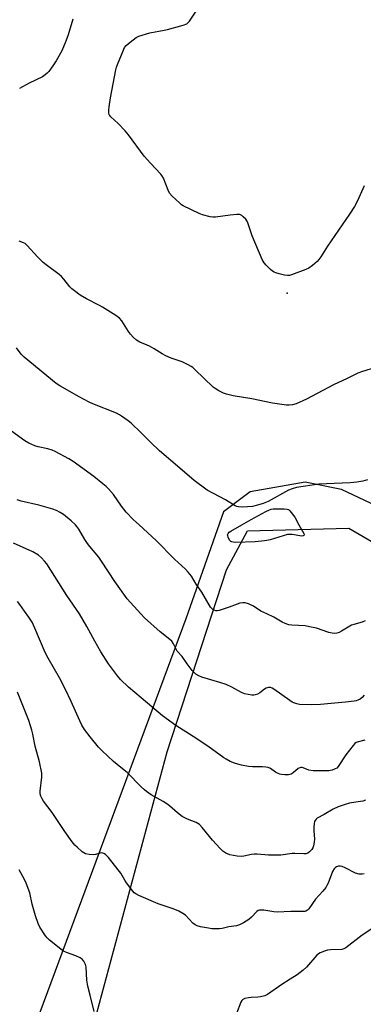
# Model space of a CAD drawing. Units: inches. Extents: x 1267769 to 1273769, y 577449 to 581449.
# Drawn here: x 1268062 to 1268212, y 578791 to 579220 of the extents above; entities that cross this region are included whole.
import ezdxf

# ---------------------------------------------------------------- set-up
doc = ezdxf.new("R2010")
doc.units = ezdxf.units.IN
doc.header["$MEASUREMENT"] = 0
for name, color, linetype in [('ELEV-Spot Elevation', 7, 'Continuous'), ('NTRL-Farm Land', 3, 'Continuous'), ('NTRL-Trees', 3, 'Continuous'), ('Undefined', 1, 'Continuous')]:
    doc.layers.add(name, color=color, linetype=linetype)

msp = doc.modelspace()

# ---------------------------------------------------------------- linework, layer by layer
at = {"layer": 'ELEV-Spot Elevation'}
msp.add_point((1268178.52, 579101.17, 578.26), dxfattribs=at)
at = {"layer": 'NTRL-Farm Land'}
msp.add_lwpolyline([(1268232.85, 579000.99), (1268202.28, 579015.44), (1268186.33, 579018.56), (1268162.32, 579014.34), (1268150.73, 579005.67), (1268134.28, 578958.99), (1268070.5, 578786.99)], dxfattribs=at)
at = {"layer": 'NTRL-Trees'}
msp.add_lwpolyline([(1268093.52, 578779.83), (1268126.07, 578900.93), (1268152.11, 578980.35), (1268161.23, 578997.28), (1268205.5, 578998.58), (1268236.75, 578980.35), (1268270.6, 578928.27), (1268326.59, 578882.7), (1268402.11, 578850.15), (1268456.89, 578823.95), (1268463.31, 578790.25)], dxfattribs=at)
at = {"layer": 'Undefined'}
for points, elevation in [([(1268212.16, 579147.97), (1268209.23, 579141.41), (1268207.91, 579138.89), (1268205.73, 579135.59), (1268196.09, 579121.62), (1268193.3, 579116.97), (1268192.41, 579115.82), (1268191.62, 579114.97), (1268189.61, 579113.24), (1268187.97, 579112.02), (1268186.62, 579111.4), (1268180.44, 579109.08), (1268179.59, 579108.84), (1268178.74, 579108.75), (1268177.32, 579108.97), (1268175.03, 579109.53), (1268173.62, 579109.92), (1268172.83, 579110.26), (1268172.14, 579110.73), (1268171.29, 579111.49), (1268169.42, 579113.27), (1268168.45, 579114.32), (1268167.98, 579115.04), (1268167.59, 579115.83), (1268163.18, 579126.18), (1268161.22, 579132.23), (1268160.96, 579132.73), (1268160.43, 579133.42), (1268159.37, 579134.45), (1268158.69, 579135), (1268158.21, 579135.29), (1268157.7, 579135.46), (1268156.59, 579135.5), (1268153.68, 579135.2), (1268147.27, 579134.3), (1268146.12, 579134.3), (1268144.97, 579134.5), (1268141.54, 579135.35), (1268140.15, 579135.83), (1268133.19, 579139.27), (1268132.43, 579139.74), (1268131.53, 579140.47), (1268128.33, 579143.49), (1268127.18, 579144.78), (1268126.52, 579146.07), (1268124.47, 579151.25), (1268123.87, 579152.41), (1268123.41, 579153.08), (1268118.88, 579157.83), (1268116.1, 579160.95), (1268109.23, 579170.18), (1268107.74, 579171.98), (1268104.81, 579175.21), (1268101.59, 579178.05), (1268101.05, 579178.61), (1268100.82, 579179.01), (1268100.65, 579179.82), (1268100.64, 579180.99), (1268100.77, 579182.47), (1268101.41, 579186.44), (1268103.66, 579198.64), (1268103.96, 579199.78), (1268104.38, 579200.9), (1268106.89, 579206.97), (1268107.52, 579208.31), (1268108.21, 579209.23), (1268109.98, 579210.75), (1268112.53, 579212.72), (1268113.82, 579213.37), (1268118.56, 579214.81), (1268124.84, 579215.87), (1268126.27, 579216.17), (1268133.05, 579218.08), (1268134.65, 579218.69), (1268135.3, 579219.21), (1268135.84, 579219.88), (1268140.22, 579226.47)], 578), ([(1268084.95, 579220.66), (1268082.85, 579213.9), (1268081.85, 579211.16), (1268080.09, 579206.83), (1268077.63, 579202.52), (1268076.22, 579200.3), (1268074.5, 579197.93), (1268073.73, 579197.12), (1268072.9, 579196.39), (1268071.71, 579195.62), (1268065.94, 579192.82), (1268061.62, 579190.44)], 578), ([(1268217.53, 579068.73), (1268211, 579066.75), (1268209.36, 579066.13), (1268204.78, 579063.91), (1268198.73, 579061.15), (1268186.97, 579054.76), (1268182.42, 579052.83), (1268180.79, 579052.35), (1268179.43, 579052.2), (1268178.28, 579052.22), (1268172.07, 579053.07), (1268163.04, 579055), (1268154.94, 579056.33), (1268152.08, 579057.03), (1268150.72, 579057.5), (1268148.66, 579058.51), (1268147.16, 579059.42), (1268146.23, 579060.1), (1268138.28, 579067.82), (1268137.39, 579068.61), (1268136.68, 579069.13), (1268135.37, 579069.82), (1268132.66, 579071.06), (1268127.89, 579072.7), (1268125.51, 579073.76), (1268123.96, 579074.58), (1268120.45, 579076.82), (1268118.48, 579077.96), (1268117.47, 579078.45), (1268114.25, 579079.78), (1268112.81, 579080.58), (1268111.28, 579081.94), (1268110.09, 579083.22), (1268109.25, 579084.43), (1268106.4, 579089), (1268105.38, 579090.2), (1268103.7, 579091.42), (1268097.92, 579095.02), (1268096.65, 579095.74), (1268090.87, 579098.62), (1268088.16, 579100.25), (1268085.61, 579102.06), (1268084.57, 579102.95), (1268083.64, 579103.9), (1268081.09, 579107.22), (1268080.07, 579108.32), (1268078.93, 579109.24), (1268073.28, 579113.41), (1268071.93, 579114.5), (1268069.47, 579116.93), (1268064.97, 579121.97), (1268064.13, 579122.72), (1268063.41, 579123.12), (1268061.45, 579123.81)], 576), ([(1268213.59, 579019.68), (1268211.64, 579019.09), (1268209.01, 579018.63), (1268206.07, 579018.24), (1268198.99, 579018.06), (1268192.37, 579017.67), (1268182.58, 579016.26), (1268180.69, 579015.72), (1268179.13, 579015.13), (1268170.22, 579010.2), (1268167.98, 579009.26), (1268165.56, 579008.48), (1268163.36, 579007.95), (1268159.04, 579007.74), (1268157.33, 579007.79), (1268156.57, 579007.98), (1268155.87, 579008.28), (1268151.54, 579010.9), (1268143.66, 579015.06), (1268137.86, 579019.37), (1268131.71, 579024.76), (1268122.8, 579032.32), (1268118.96, 579035.94), (1268114.67, 579040.25), (1268110.43, 579044.34), (1268109.06, 579045.42), (1268106.24, 579047.43), (1268105.27, 579048.04), (1268103.94, 579048.66), (1268093.63, 579052.76), (1268092.04, 579053.46), (1268087.67, 579055.82), (1268079.27, 579060.59), (1268077.61, 579061.64), (1268063.65, 579073.12), (1268062.41, 579074.47), (1268060.35, 579077.26)], 574), ([(1268113.84, 579000), (1268111.35, 579002.31), (1268108.28, 579005.5), (1268106.25, 579008.15), (1268102.65, 579013.26), (1268100.5, 579015.72), (1268099.45, 579016.76), (1268098.11, 579017.91), (1268094.11, 579021.07), (1268085.1, 579027.62), (1268083.16, 579028.77), (1268077.24, 579031.93), (1268075.92, 579032.53), (1268073.96, 579033.2), (1268069.75, 579034.05), (1268068.37, 579034.43), (1268065.74, 579035.64), (1268063.95, 579036.62), (1268058.18, 579040.9)], 572), ([(1268086.12, 579000), (1268084.17, 579001.74), (1268080.93, 579004.42), (1268079.43, 579005.38), (1268077.86, 579006.19), (1268076.21, 579006.76), (1268070.06, 579008.54), (1268062.35, 579010.36), (1268060.6, 579010.87)], 570), ([(1268158.73, 579000), (1268162.81, 579002.33), (1268169.28, 579005.85), (1268170.78, 579006.55), (1268171.51, 579006.77), (1268172.38, 579006.89), (1268177.17, 579007.02), (1268178.58, 579006.87), (1268179.07, 579006.64), (1268179.68, 579006.09), (1268181.83, 579003.26), (1268183.61, 579000)], 574), ([(1268212.18, 578925.53), (1268211.28, 578924.57), (1268210.41, 578923.92), (1268209.43, 578923.39), (1268208.64, 578923.11), (1268207.79, 578922.94), (1268204.01, 578922.54), (1268193.02, 578921.58), (1268189.23, 578921.34), (1268183.9, 578921.52), (1268182.79, 578921.75), (1268181.46, 578922.2), (1268180.69, 578922.57), (1268179.69, 578923.21), (1268172.68, 578928.18), (1268171.95, 578928.63), (1268171.18, 578928.93), (1268170.43, 578928.95), (1268169.43, 578928.68), (1268168.7, 578928.23), (1268166.59, 578926.61), (1268165.58, 578926.08), (1268164.52, 578925.7), (1268163.97, 578925.62), (1268163.11, 578925.65), (1268159.94, 578926.19), (1268158.61, 578926.7), (1268154.42, 578929.1), (1268151.93, 578930.29), (1268149.13, 578931.18), (1268141.27, 578933.43), (1268139.94, 578933.99), (1268138.71, 578934.74), (1268138.07, 578935.32), (1268137.11, 578936.44), (1268134.93, 578939.22), (1268132.68, 578942.44), (1268130.55, 578944.88), (1268130.09, 578945.64), (1268128.89, 578948.04), (1268128.1, 578949.14), (1268127.23, 578949.94), (1268123.07, 578953.32), (1268116.22, 578959.35), (1268114.61, 578961.05), (1268108.74, 578967.61), (1268103.22, 578975.2), (1268097.51, 578984.13), (1268096.26, 578985.78), (1268092.39, 578990.47), (1268091.33, 578991.87), (1268090.19, 578993.6), (1268087.58, 578998.01), (1268086.71, 578999.28), (1268086.12, 579000)], 570), ([(1268212.52, 578958.07), (1268211.21, 578957.5), (1268207.66, 578956.5), (1268206.64, 578956.12), (1268205.18, 578955.33), (1268202.25, 578953.49), (1268201.24, 578952.97), (1268200.16, 578952.67), (1268199.05, 578952.56), (1268198.2, 578952.66), (1268196.79, 578953), (1268191.39, 578954.8), (1268188.33, 578955.5), (1268186.35, 578955.81), (1268180.55, 578956.1), (1268179.2, 578956.37), (1268177.62, 578956.84), (1268176.34, 578957.41), (1268172.68, 578959.69), (1268169.59, 578961.07), (1268167.04, 578962.33), (1268163.77, 578964.48), (1268161.62, 578965.44), (1268160.24, 578965.89), (1268159.17, 578965.95), (1268157.85, 578965.73), (1268153.26, 578964), (1268148.77, 578962.59), (1268147.93, 578962.46), (1268147.4, 578962.49), (1268146.65, 578962.67), (1268146.19, 578962.88), (1268145.58, 578963.39), (1268145.09, 578964.07), (1268141.26, 578970.58), (1268138.84, 578974.11), (1268136.7, 578977.6), (1268135.34, 578979.34), (1268134.14, 578980.57), (1268129.4, 578984.94), (1268121.4, 578993.11), (1268113.84, 579000)], 572), ([(1268178.67, 578995.69), (1268171.11, 578993.42), (1268169.69, 578993.07), (1268168.57, 578992.91), (1268164.61, 578992.56), (1268156, 578992.27), (1268154.92, 578992.37), (1268154.41, 578992.51), (1268153.96, 578992.74), (1268153.42, 578993.34), (1268152.77, 578994.61), (1268152.6, 578995.14), (1268152.53, 578995.66), (1268152.7, 578996.22), (1268153.22, 578996.78), (1268153.92, 578997.25), (1268158.73, 579000)], 574), ([(1268183.61, 579000), (1268185.8, 578996.23), (1268185.98, 578995.64), (1268185.84, 578995.26), (1268185.56, 578995.12), (1268184.89, 578995.08), (1268180.74, 578995.74), (1268179.79, 578995.77), (1268178.67, 578995.69)], 574), ([(1268212.4, 578905.92), (1268209.12, 578905.11), (1268208.62, 578904.91), (1268208.04, 578904.53), (1268207.28, 578903.68), (1268204.21, 578899.55), (1268200.8, 578894.39), (1268200.22, 578893.79), (1268199.49, 578893.38), (1268198.11, 578892.9), (1268196.67, 578892.6), (1268189.82, 578892.58), (1268188.03, 578892.82), (1268185.56, 578893.81), (1268185.01, 578893.95), (1268184.52, 578893.97), (1268184.03, 578893.89), (1268183.36, 578893.54), (1268181.16, 578891.71), (1268180.21, 578891.11), (1268179.16, 578890.88), (1268177.48, 578890.8), (1268176.1, 578890.9), (1268175.32, 578891.09), (1268174.58, 578891.38), (1268173.45, 578892.04), (1268171.3, 578893.59), (1268170.27, 578894.03), (1268169.16, 578894.23), (1268167.73, 578894.36), (1268163.38, 578894.27), (1268161.61, 578894.47), (1268158.66, 578894.99), (1268156.95, 578895.42), (1268155.57, 578895.86), (1268153.71, 578896.7), (1268151.89, 578897.61), (1268150.89, 578898.22), (1268143.92, 578903.29), (1268137.5, 578907.58), (1268129.9, 578912.4), (1268124.11, 578916.56), (1268114.83, 578924.44), (1268109.27, 578929.06), (1268105.77, 578932.45), (1268104.44, 578934), (1268100.56, 578939.24), (1268097.19, 578944.53), (1268094.52, 578949.2), (1268091.06, 578955.58), (1268087.88, 578961.07), (1268082.37, 578969.12), (1268073.53, 578982.89), (1268072.64, 578984.06), (1268071.27, 578985.58), (1268069.92, 578986.65), (1268067.43, 578988.14), (1268058.97, 578991.91)], 568), ([(1268212.75, 578879.72), (1268211.5, 578879.3), (1268208.49, 578878.93), (1268205.72, 578878.41), (1268203.79, 578877.85), (1268200.87, 578876.86), (1268198.66, 578875.86), (1268194.68, 578873.54), (1268191.59, 578871.89), (1268191.18, 578871.53), (1268190.72, 578870.89), (1268190.5, 578870.41), (1268190.31, 578869.61), (1268190.19, 578867.91), (1268190.17, 578866.2), (1268190.5, 578862.95), (1268190.35, 578861.49), (1268190.03, 578859.76), (1268189.75, 578858.95), (1268189.3, 578858.26), (1268188.35, 578857.23), (1268187.5, 578856.57), (1268186.73, 578856.33), (1268185.87, 578856.28), (1268181.82, 578856.51), (1268180.72, 578856.51), (1268175.83, 578855.81), (1268174.13, 578855.68), (1268170.33, 578855.75), (1268165.47, 578856.14), (1268164.05, 578856.16), (1268162.92, 578855.99), (1268159.57, 578855.25), (1268158.51, 578855.11), (1268156.76, 578855.3), (1268153.54, 578855.96), (1268151.77, 578856.69), (1268150.47, 578857.52), (1268149.25, 578858.67), (1268145.91, 578862.24), (1268141.45, 578867.83), (1268140.25, 578869.09), (1268139.57, 578869.58), (1268138.81, 578870), (1268134.97, 578871.51), (1268132.64, 578872.67), (1268130.61, 578874.18), (1268127.18, 578877.27), (1268126.05, 578878.13), (1268124.37, 578879.21), (1268119.21, 578882.08), (1268117.1, 578883.54), (1268116.21, 578884.26), (1268114.76, 578885.65), (1268108.69, 578891.86), (1268105.89, 578894.01), (1268102.69, 578896.7), (1268097.75, 578901.23), (1268096.16, 578902.91), (1268092.45, 578907.35), (1268090.01, 578910.63), (1268088.84, 578912.54), (1268087.94, 578914.36), (1268084.28, 578922.79), (1268081.81, 578928.12), (1268079.11, 578933.23), (1268074.13, 578941.78), (1268072.84, 578944.27), (1268068.37, 578954.85), (1268067.18, 578957.49), (1268065.8, 578959.72), (1268063.84, 578962.32), (1268061.84, 578965.22), (1268060.78, 578966.45)], 566), ([(1268212.14, 578847.62), (1268211.33, 578847.42), (1268210.79, 578847.39), (1268209.98, 578847.5), (1268208.37, 578847.95), (1268203.82, 578850.21), (1268202.5, 578850.74), (1268201.72, 578850.88), (1268200.94, 578850.89), (1268200.46, 578850.81), (1268200.02, 578850.61), (1268199.63, 578850.3), (1268199.11, 578849.71), (1268198.39, 578848.57), (1268196.38, 578843.5), (1268195.87, 578842.44), (1268195.39, 578841.69), (1268194.14, 578840.04), (1268190.95, 578836.5), (1268187.93, 578832.26), (1268187.36, 578831.7), (1268186.75, 578831.34), (1268186.26, 578831.19), (1268185.4, 578831.09), (1268180.13, 578831.1), (1268174.2, 578830.86), (1268172.74, 578831), (1268168.34, 578831.74), (1268167.21, 578831.79), (1268166.43, 578831.7), (1268165.94, 578831.54), (1268165.28, 578831.09), (1268162.91, 578828.67), (1268161.77, 578827.68), (1268159.49, 578826.25), (1268157.72, 578825.35), (1268156.44, 578824.93), (1268153.06, 578824.42), (1268150.11, 578823.73), (1268149, 578823.61), (1268147.3, 578823.57), (1268145.61, 578823.62), (1268144.15, 578823.82), (1268140.65, 578824.43), (1268139.28, 578824.85), (1268138.31, 578825.4), (1268137.41, 578826.09), (1268134.07, 578829.52), (1268132.91, 578830.34), (1268131.2, 578831.36), (1268128.81, 578832.33), (1268122.2, 578834.45), (1268113.72, 578838.19), (1268112.4, 578838.86), (1268111.7, 578839.37), (1268111.11, 578840.02), (1268108.42, 578843.6), (1268107.59, 578844.83), (1268105.86, 578847.88), (1268104.81, 578849.35), (1268100.58, 578854.66), (1268099.17, 578856.09), (1268098.49, 578856.52), (1268097.54, 578856.71), (1268096.76, 578856.61), (1268094.91, 578856.07), (1268094.09, 578855.94), (1268092.12, 578856.05), (1268090.47, 578856.38), (1268089.73, 578856.75), (1268089.05, 578857.26), (1268086.87, 578859.17), (1268085.83, 578860.18), (1268084.72, 578861.58), (1268081.46, 578866.09), (1268075.95, 578874.38), (1268072.12, 578879.35), (1268071.56, 578880.28), (1268071.01, 578881.55), (1268070.69, 578882.59), (1268070.62, 578883.69), (1268071.38, 578889.85), (1268071.42, 578890.69), (1268071.37, 578891.55), (1268070.37, 578896.52), (1268068.54, 578903.4), (1268067.44, 578908.61), (1268067, 578910.33), (1268065.67, 578914.54), (1268060.72, 578926.96)], 564), ([(1268094.2, 578787.52), (1268092.55, 578794.63), (1268091.49, 578798.61), (1268091.12, 578801.17), (1268090.74, 578806.92), (1268090.46, 578808.01), (1268089.72, 578809.51), (1268089.06, 578810.36), (1268088.1, 578810.96), (1268086.19, 578811.75), (1268082.17, 578813.22), (1268080.89, 578813.84), (1268079.68, 578814.71), (1268074.74, 578818.6), (1268073.67, 578819.59), (1268072.96, 578820.48), (1268070.53, 578824.38), (1268069.74, 578825.91), (1268068.67, 578829.23), (1268067.2, 578834.29), (1268066.1, 578839.3), (1268064.62, 578843.47), (1268063.87, 578845.12), (1268061.55, 578849.33)], 562), ([(1268215.45, 578823.61), (1268211.24, 578820.88), (1268204.2, 578815.3), (1268203.24, 578814.81), (1268202.45, 578814.63), (1268197.52, 578814.48), (1268196.09, 578814.33), (1268194.76, 578813.89), (1268192.95, 578813.07), (1268192.22, 578812.66), (1268191.55, 578812.11), (1268186.98, 578806.86), (1268185.5, 578805.47), (1268182.85, 578803.55), (1268179.88, 578801.68), (1268176.23, 578799.25), (1268169.89, 578794.85), (1268168.83, 578794.36), (1268166.83, 578793.86), (1268165.67, 578793.7), (1268162.79, 578793.63), (1268161.66, 578793.53), (1268160.06, 578793.18), (1268159.18, 578792.74), (1268158.73, 578792.24), (1268158.34, 578791.5), (1268156.47, 578786.63)], 562)]:
    msp.add_lwpolyline(points, dxfattribs=dict(at, elevation=elevation))

doc.saveas('drawing.dxf')
